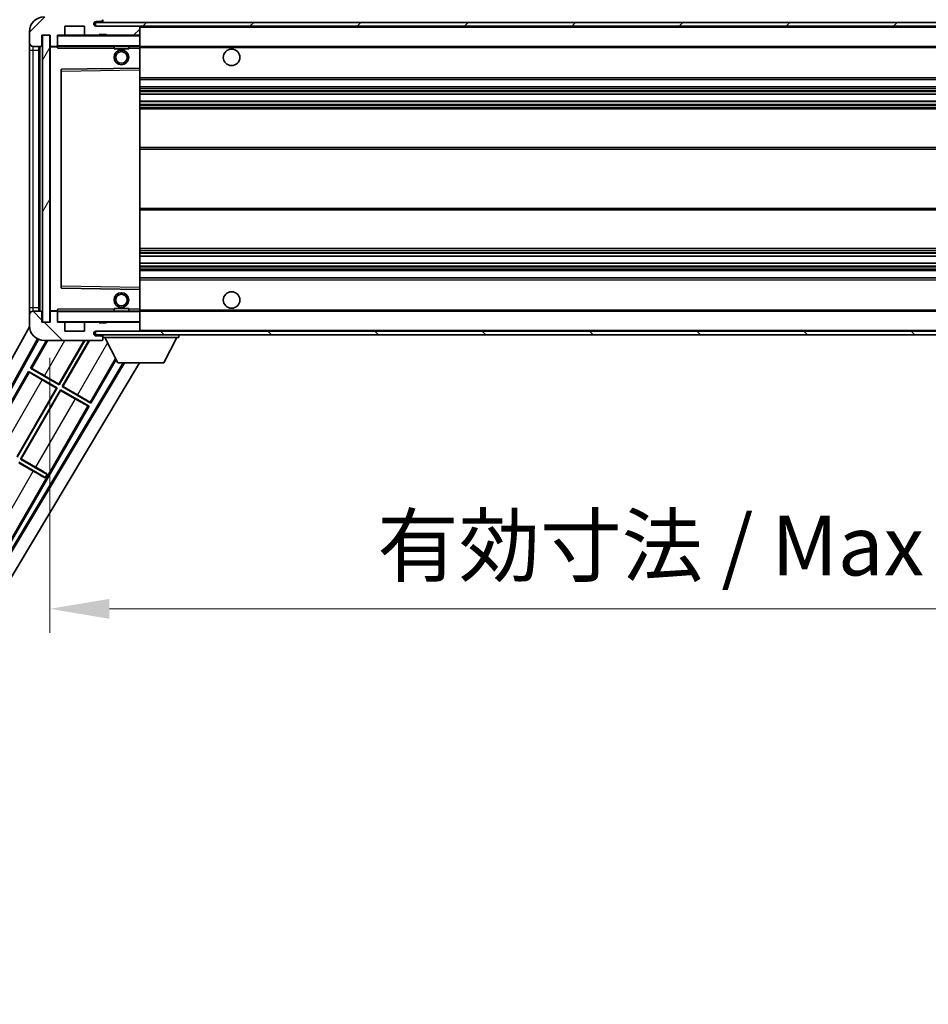
# Model space of a CAD drawing. Units: millimetres. Extents: x 19 to 12796, y 12 to 1838.
# Drawn here: x 3848 to 4095, y 1148 to 1416 of the extents above; entities that cross this region are included whole.
import ezdxf

# ---------------------------------------------------------------- set-up
doc = ezdxf.new("R2010")
doc.units = ezdxf.units.MM
for name, color, linetype, lineweight in [('Dimension (ISO)', 7, 'Continuous', 18), ('Dimension (ISO) @ 1', 7, 'Continuous', 18), ('Symbol (ISO) @ 1', 7, 'Continuous', 18), ('Visible (ISO)', 7, 'Continuous', 35), ('Visible Narrow (ISO)', 7, 'Continuous', 25)]:
    doc.layers.add(name, color=color, linetype=linetype, lineweight=lineweight)
doc.layers.add('Hatch (ISO)', color=1, linetype='Continuous', lineweight=18, true_color=0xff0000)
doc.styles.add('Note Text (TK)', font='MS PGothic.ttf')
doc.dimstyles.new('Default - Method 1b (TK)', dxfattribs={"dimscale": 6, "dimtxt": 2.5, "dimasz": 2.5, "dimexe": 1, "dimexo": 1.5, "dimgap": 1, "dimtad": 1, "dimtoh": 1, "dimrnd": 1e-08, "dimdsep": 46, "dimtxsty": 'Note Text (TK)', "dimcen": 0.09, "dimdle": 5, "dimclrd": 100, "dimclre": 100, "dimclrt": 7, "dimadec": 1, "dimazin": 1, "dimtfac": 1, "dimtmove": 0, "dimatfit": 3, "dimfxl": 0, "dimtolj": 1, "dimlwd": -1, "dimlwe": -1, "dimarcsym": 0})
doc.dimstyles.new('Default - Method 1b (TK)$7', dxfattribs={"dimscale": 6, "dimtxt": 2.5, "dimasz": 2.5, "dimexe": 1, "dimexo": 1.5, "dimgap": 1, "dimtad": 1, "dimtoh": 1, "dimrnd": 1e-08, "dimdsep": 46, "dimtxsty": 'Note Text (TK)', "dimcen": 0.09, "dimdle": 5, "dimclrd": 256, "dimclre": 100, "dimclrt": 7, "dimadec": 1, "dimazin": 1, "dimtfac": 1, "dimtmove": 0, "dimatfit": 3, "dimfxl": 0, "dimtolj": 1, "dimlwd": -1, "dimlwe": -1, "dimarcsym": 0})
pattern_1 = [(45, (2280.502, -40.373), (-14.59292, 14.59292), [])]
pattern_2 = [(135.0002, (2280.502, -40.373), (-14.59286, -14.59297), [])]

# ---------------------------------------------------------------- blocks, each defined once
blk = doc.blocks.new('*D94')
at = {"layer": 'Defpoints', "color": 0, "transparency": 16777216}
for p in [(3855.73, 1333.74), (4280.73, 1333.84), (4280.73, 1255.74)]:
    blk.add_point(p, dxfattribs=at)
at = {"layer": 'Dimension (ISO)', "color": 100, "transparency": 16777216}
for p, q in [((3855.73, 1323.99), (3855.73, 1249.24)), ((4280.73, 1324.09), (4280.73, 1249.24)), ((3871.98, 1255.74), (4264.48, 1255.74))]:
    blk.add_line(p, q, dxfattribs=at)
for points in [[(3871.98, 1258.45), (3871.98, 1253.03), (3855.73, 1255.74)], [(4264.48, 1258.45), (4264.48, 1253.03), (4280.73, 1255.74)]]:
    blk.add_solid(points, dxfattribs=at)
at = {"layer": 'Dimension (ISO)', "color": 7, "transparency": 16777216, "insert": (3944.87, 1272.95), "char_height": 16.25, "attachment_point": 4, "style": 'Note Text (TK)'}
blk.add_mtext('\\A1;\\fＭＳ Ｐゴシック|b0|i0;\\H16.2500;有効寸法 / Max dim. 425', dxfattribs=at)
blk = doc.blocks.new('*D97')
at = {"layer": 'Defpoints', "color": 0, "transparency": 16777216}
for p in [(3853.73, 1447.32), (3850.23, 1412.74), (3853.73, 1411.74)]:
    blk.add_point(p, dxfattribs=at)
at = {"layer": 'Dimension (ISO)', "color": 100, "transparency": 16777216}
for p, q in [((3850.23, 1422.49), (3850.23, 1453.82)), ((3853.73, 1421.49), (3853.73, 1453.82)), ((3833.98, 1447.32), (3817.73, 1447.32)), ((3850.23, 1447.32), (3853.73, 1447.32)), ((3869.98, 1447.32), (3886.23, 1447.32))]:
    blk.add_line(p, q, dxfattribs=at)
for points in [[(3833.98, 1450.03), (3833.98, 1444.61), (3850.23, 1447.32)], [(3869.98, 1450.03), (3869.98, 1444.61), (3853.73, 1447.32)]]:
    blk.add_solid(points, dxfattribs=at)
at = {"layer": 'Dimension (ISO)', "color": 7, "transparency": 16777216, "insert": (3838.96, 1461.95), "char_height": 16.25, "attachment_point": 4, "style": 'Note Text (TK)'}
blk.add_mtext('\\A1;3.5', dxfattribs=at)

msp = doc.modelspace()

# ---------------------------------------------------------------- hatches: boundary and pattern name
at = {"layer": 'Hatch (ISO)'}
h = msp.add_hatch(dxfattribs=at)
h.set_pattern_fill('ANSI31', color=256, scale=165.1, style=0)
h.set_pattern_definition(pattern_1)
edge = h.paths.add_edge_path()
edge.add_ellipse((3857.5264, 1409.0418), major_axis=(0, -0.3), ratio=1, start_angle=0, end_angle=90)
edge.add_line((3857.8264, 1409.0418), (3857.8264, 1411.7418))
edge.add_line((3857.8264, 1411.7418), (3859.5264, 1411.7418))
edge.add_ellipse((3859.5264, 1412.0418), major_axis=(0, -0.3), ratio=1, start_angle=0, end_angle=90)
edge.add_line((3859.8264, 1412.0418), (3859.8264, 1414.2418))
edge.add_line((3859.8264, 1414.2418), (3865.2264, 1414.2418))
edge.add_line((3865.2264, 1414.2418), (3865.2264, 1412.0418))
edge.add_ellipse((3865.5264, 1412.0418), major_axis=(-0.3, 0), ratio=1, start_angle=0, end_angle=90)
edge.add_line((3865.5264, 1411.7418), (3869.2264, 1411.7418))
edge.add_line((3869.2264, 1411.7418), (3869.2264, 1411.9418))
edge.add_line((3869.2264, 1411.9418), (3871.2264, 1411.9418))
edge.add_line((3871.2264, 1411.9418), (3871.2264, 1411.7418))
edge.add_line((3871.2264, 1411.7418), (3879.9264, 1411.7418))
edge.add_ellipse((3879.9264, 1412.0418), major_axis=(0, -0.3), ratio=1, start_angle=0, end_angle=90)
edge.add_line((3880.2264, 1412.0418), (3880.2264, 1413.9418))
edge.add_ellipse((3879.9264, 1413.9418), major_axis=(0.3, 0), ratio=1, start_angle=0, end_angle=90)
edge.add_line((3879.9264, 1414.2418), (3868.3514, 1414.2418))
edge.add_ellipse((3868.3514, 1414.8668), major_axis=(0, -0.625), ratio=1, start_angle=348.463041, end_angle=360, ccw=False)
edge.add_ellipse((3868.3514, 1414.8668), major_axis=(-0.125, -0.6124), ratio=1, start_angle=191.536959, end_angle=360, ccw=False)
edge.add_line((3868.3514, 1415.4918), (3869.7264, 1415.4918))
edge.add_ellipse((3869.7264, 1415.9918), major_axis=(0, -0.5), ratio=1, start_angle=0, end_angle=90)
edge.add_line((3870.2264, 1415.9918), (3870.2264, 1416.4418))
edge.add_ellipse((3869.9264, 1416.4418), major_axis=(0.3, 0), ratio=1, start_angle=0, end_angle=90)
edge.add_line((3869.9264, 1416.7418), (3854.2264, 1416.7418))
edge.add_ellipse((3854.2264, 1412.7418), major_axis=(0, 4), ratio=1, start_angle=0, end_angle=90)
edge.add_line((3850.2264, 1412.7418), (3850.2264, 1409.7418))
edge.add_ellipse((3851.2264, 1409.7418), major_axis=(-1, 0), ratio=1, start_angle=0, end_angle=90)
edge.add_line((3851.2264, 1408.7418), (3853.3264, 1408.7418))
edge.add_ellipse((3853.3264, 1409.0418), major_axis=(0, -0.3), ratio=1, start_angle=0, end_angle=90)
edge.add_line((3853.6264, 1409.0418), (3853.6264, 1411.7418))
edge.add_line((3853.6264, 1411.7418), (3853.7264, 1411.7418))
edge.add_line((3853.7264, 1411.7418), (3855.7264, 1411.7418))
edge.add_line((3855.7264, 1411.7418), (3855.8264, 1411.7418))
edge.add_line((3855.8264, 1411.7418), (3855.8264, 1409.0418))
edge.add_ellipse((3856.1264, 1409.0418), major_axis=(-0.3, 0), ratio=1, start_angle=0, end_angle=90)
edge.add_line((3856.1264, 1408.7418), (3857.5264, 1408.7418))
h = msp.add_hatch(dxfattribs=at)
h.set_pattern_fill('ANSI31', color=256, scale=165.1, style=0)
h.set_pattern_definition(pattern_1)
edge = h.paths.add_edge_path()
edge.add_line((4287.7264, 1409.4918), (4282.7264, 1409.4918))
edge.add_line((4282.7264, 1409.4918), (4282.7264, 1408.4918))
edge.add_line((4282.7264, 1408.4918), (4287.7264, 1408.4918))
edge.add_ellipse((4287.7264, 1409.9918), major_axis=(0, -1.5), ratio=1, start_angle=0, end_angle=90)
edge.add_line((4289.2264, 1409.9918), (4289.2264, 1413.7418))
edge.add_ellipse((4287.7264, 1413.7418), major_axis=(1.5, 0), ratio=1, start_angle=0, end_angle=90)
edge.add_line((4287.7264, 1415.2418), (3868.2264, 1415.2418))
edge.add_line((3868.2264, 1415.2418), (3868.2264, 1414.2545))
edge.add_line((3868.2264, 1414.2545), (3868.2264, 1414.2418))
edge.add_line((3868.2264, 1414.2418), (3868.3514, 1414.2418))
edge.add_line((3868.3514, 1414.2418), (3879.9264, 1414.2418))
edge.add_line((3879.9264, 1414.2418), (4268.2264, 1414.2418))
edge.add_line((4268.2264, 1414.2418), (4274.1264, 1414.2418))
edge.add_line((4274.1264, 1414.2418), (4280.6264, 1414.2418))
edge.add_line((4280.6264, 1414.2418), (4287.2264, 1414.2418))
edge.add_line((4287.2264, 1414.2418), (4287.7264, 1414.2418))
edge.add_ellipse((4287.7264, 1413.7418), major_axis=(0, 0.5), ratio=1, start_angle=270, end_angle=360, ccw=False)
edge.add_line((4288.2264, 1413.7418), (4288.2264, 1409.9918))
edge.add_ellipse((4287.7264, 1409.9918), major_axis=(0.5, 0), ratio=1, start_angle=270, end_angle=360, ccw=False)
h = msp.add_hatch(dxfattribs=at)
h.set_pattern_fill('ANSI31', color=256, scale=165.1, angle=14.999978, style=0)
h.set_pattern_definition([(60, (2280.502, -40.373), (-17.8726, 10.31876), [])])
h.paths.add_polyline_path([(3855.7264, 1411.7418), (3853.7264, 1411.7418), (3853.7264, 1333.7418), (3855.7264, 1333.7418)])
h = msp.add_hatch(dxfattribs=at)
h.set_pattern_fill('ANSI31', color=256, scale=165.1, angle=90.00021, style=0)
h.set_pattern_definition(pattern_2)
edge = h.paths.add_edge_path()
edge.add_ellipse((3857.5264, 1336.4418), major_axis=(0.3, 0), ratio=1, start_angle=0, end_angle=90)
edge.add_line((3857.5264, 1336.7418), (3856.1264, 1336.7418))
edge.add_ellipse((3856.1264, 1336.4418), major_axis=(0, 0.3), ratio=1, start_angle=0, end_angle=90)
edge.add_line((3855.8264, 1336.4418), (3855.8264, 1333.7418))
edge.add_line((3855.8264, 1333.7418), (3855.7264, 1333.7418))
edge.add_line((3855.7264, 1333.7418), (3853.7264, 1333.7418))
edge.add_line((3853.7264, 1333.7418), (3853.6264, 1333.7418))
edge.add_line((3853.6264, 1333.7418), (3853.6264, 1336.4418))
edge.add_ellipse((3853.3264, 1336.4418), major_axis=(0.3, 0), ratio=1, start_angle=0, end_angle=90)
edge.add_line((3853.3264, 1336.7418), (3851.2264, 1336.7418))
edge.add_ellipse((3851.2264, 1335.7418), major_axis=(0, 1), ratio=1, start_angle=0, end_angle=90)
edge.add_line((3850.2264, 1335.7418), (3850.2264, 1332.7418))
edge.add_ellipse((3854.2264, 1332.7418), major_axis=(-4, 0), ratio=1, start_angle=0, end_angle=90)
edge.add_line((3854.2264, 1328.7418), (3869.9264, 1328.7418))
edge.add_ellipse((3869.9264, 1329.0418), major_axis=(0, -0.3), ratio=1, start_angle=0, end_angle=90)
edge.add_line((3870.2264, 1329.0418), (3870.2264, 1329.4918))
edge.add_ellipse((3869.7264, 1329.4918), major_axis=(0.5, 0), ratio=1, start_angle=0, end_angle=90)
edge.add_line((3869.7264, 1329.9918), (3868.3514, 1329.9918))
edge.add_ellipse((3868.3514, 1330.6168), major_axis=(0, -0.625), ratio=1, start_angle=191.536959, end_angle=360, ccw=False)
edge.add_ellipse((3868.3514, 1330.6168), major_axis=(-0.125, 0.6124), ratio=1, start_angle=348.463041, end_angle=360, ccw=False)
edge.add_line((3868.3514, 1331.2418), (3879.9264, 1331.2418))
edge.add_ellipse((3879.9264, 1331.5418), major_axis=(0, -0.3), ratio=1, start_angle=0, end_angle=90)
edge.add_line((3880.2264, 1331.5418), (3880.2264, 1333.4418))
edge.add_ellipse((3879.9264, 1333.4418), major_axis=(0.3, 0), ratio=1, start_angle=0, end_angle=90)
edge.add_line((3879.9264, 1333.7418), (3871.2264, 1333.7418))
edge.add_line((3871.2264, 1333.7418), (3871.2264, 1333.5418))
edge.add_line((3871.2264, 1333.5418), (3869.2264, 1333.5418))
edge.add_line((3869.2264, 1333.5418), (3869.2264, 1333.7418))
edge.add_line((3869.2264, 1333.7418), (3865.5264, 1333.7418))
edge.add_ellipse((3865.5264, 1333.4418), major_axis=(0, 0.3), ratio=1, start_angle=0, end_angle=90)
edge.add_line((3865.2264, 1333.4418), (3865.2264, 1331.2418))
edge.add_line((3865.2264, 1331.2418), (3859.8264, 1331.2418))
edge.add_line((3859.8264, 1331.2418), (3859.8264, 1333.4418))
edge.add_ellipse((3859.5264, 1333.4418), major_axis=(0.3, 0), ratio=1, start_angle=0, end_angle=90)
edge.add_line((3859.5264, 1333.7418), (3857.8264, 1333.7418))
edge.add_line((3857.8264, 1333.7418), (3857.8264, 1336.4418))
h = msp.add_hatch(dxfattribs=at)
h.set_pattern_fill('ANSI31', color=256, scale=165.1, angle=90.00021, style=0)
h.set_pattern_definition(pattern_2)
edge = h.paths.add_edge_path()
edge.add_line((4282.7264, 1335.9918), (4287.7264, 1335.9918))
edge.add_ellipse((4287.7264, 1335.4918), major_axis=(0, 0.5), ratio=1, start_angle=270, end_angle=360, ccw=False)
edge.add_line((4288.2264, 1335.4918), (4288.2264, 1331.7418))
edge.add_ellipse((4287.7264, 1331.7418), major_axis=(0.5, 0), ratio=1, start_angle=270, end_angle=360, ccw=False)
edge.add_line((4287.7264, 1331.2418), (4287.2264, 1331.2418))
edge.add_line((4287.2264, 1331.2418), (4280.6264, 1331.2418))
edge.add_line((4280.6264, 1331.2418), (4274.1264, 1331.2418))
edge.add_line((4274.1264, 1331.2418), (4268.2264, 1331.2418))
edge.add_line((4268.2264, 1331.2418), (3879.9264, 1331.2418))
edge.add_line((3879.9264, 1331.2418), (3868.3514, 1331.2418))
edge.add_line((3868.3514, 1331.2418), (3868.2264, 1331.2418))
edge.add_line((3868.2264, 1331.2418), (3868.2264, 1331.2292))
edge.add_line((3868.2264, 1331.2292), (3868.2264, 1330.2418))
edge.add_line((3868.2264, 1330.2418), (4287.7264, 1330.2418))
edge.add_ellipse((4287.7264, 1331.7418), major_axis=(0, -1.5), ratio=1, start_angle=0, end_angle=90)
edge.add_line((4289.2264, 1331.7418), (4289.2264, 1335.4918))
edge.add_ellipse((4287.7264, 1335.4918), major_axis=(1.5, 0), ratio=1, start_angle=0, end_angle=90)
edge.add_line((4287.7264, 1336.9918), (4282.7264, 1336.9918))
edge.add_line((4282.7264, 1336.9918), (4282.7264, 1335.9918))

# ---------------------------------------------------------------- linework, layer by layer
at = {"layer": 'Visible (ISO)'}
for p, q in [((3859.8264, 1412.0418), (3859.8264, 1414.2418)), ((3859.8264, 1414.2418), (3865.2264, 1414.2418)), ((3865.2264, 1414.2418), (3865.2264, 1412.0418)), ((4287.7264, 1415.2418), (3868.2264, 1415.2418)), ((3868.2264, 1415.2418), (3868.2264, 1414.2418)), ((3868.2264, 1414.2418), (4287.7264, 1414.2418)), ((3868.3514, 1415.4918), (3869.7264, 1415.4918)), ((3879.9264, 1414.2418), (3868.3514, 1414.2418)), ((3869.7264, 1415.4918), (3870.2264, 1415.4918)), ((3870.2264, 1415.4918), (3870.2264, 1415.9918)), ((3870.2264, 1415.4918), (3870.2264, 1415.2418)), ((3880.2264, 1413.9418), (3880.2264, 1414.2418)), ((3850.2264, 1412.7418), (3850.2264, 1409.7418)), ((3853.6264, 1409.0418), (3853.6264, 1411.7418)), ((3853.6264, 1411.7418), (3855.8264, 1411.7418)), ((3855.7264, 1411.7418), (3853.7264, 1411.7418)), ((3853.7264, 1411.7418), (3853.7264, 1333.7418)), ((3855.7264, 1333.7418), (3855.7264, 1411.7418)), ((3855.8264, 1411.7418), (3855.8264, 1409.0418)), ((3857.8264, 1409.0418), (3857.8264, 1411.7418)), ((3857.8264, 1411.7418), (3859.5264, 1411.7418)), ((3865.5264, 1411.7418), (3859.5264, 1411.7418)), ((3865.5264, 1411.7418), (3869.2264, 1411.7418)), ((3869.2264, 1411.7418), (3869.2264, 1411.9418)), ((3869.2264, 1411.9418), (3871.2264, 1411.9418)), ((3871.2264, 1411.7418), (3869.2264, 1411.7418)), ((3871.2264, 1411.9418), (3871.2264, 1411.7418)), ((3871.2264, 1411.7418), (3879.9264, 1411.7418)), ((3880.1264, 1411.7418), (3879.9264, 1411.7418)), ((3880.2264, 1412.0418), (3880.2264, 1413.9418)), ((3880.2264, 1411.6418), (3880.2264, 1412.0418)), ((3880.2264, 1408.8418), (3880.2264, 1411.6418)), ((3850.2264, 1409.7418), (3850.2264, 1407.7418)), ((3851.2264, 1408.7418), (3853.3264, 1408.7418)), ((3852.7264, 1336.7418), (3852.7264, 1408.7418)), ((3852.9264, 1408.7418), (3852.9264, 1336.7418)), ((3856.1264, 1408.7418), (3855.9264, 1408.7418)), ((3856.1264, 1408.7418), (3857.5264, 1408.7418)), ((3857.8264, 1408.7418), (3857.5264, 1408.7418)), ((3857.8264, 1409.0418), (3857.8264, 1408.8418)), ((3857.8264, 1408.8418), (3857.8264, 1408.5735)), ((3857.9264, 1408.7418), (3880.1264, 1408.7418)), ((3873.2264, 1408.7418), (3873.2264, 1408.0418)), ((3877.2264, 1408.7418), (3877.2264, 1408.0418)), ((3880.2264, 1408.2418), (3880.2264, 1408.8418)), ((3880.2264, 1408.7418), (4268.2264, 1408.7418)), ((3850.2264, 1407.7418), (3850.2264, 1337.7418)), ((3855.8264, 1408.6418), (3855.8264, 1336.8418)), ((3877.2264, 1408.0418), (3873.2264, 1408.0418)), ((3880.2264, 1402.9402), (3880.2264, 1408.2418)), ((3858.8264, 1402.3935), (3858.8264, 1343.0902)), ((3880.1264, 1402.8402), (3858.9248, 1402.4934)), ((3880.128, 1402.8402), (3880.1264, 1402.8402)), ((3880.2264, 1402.3401), (3880.2264, 1402.9402)), ((3880.2264, 1343.1435), (3880.2264, 1402.3401)), ((3880.2264, 1399.7418), (4280.7264, 1399.7418)), ((3880.2264, 1397.7418), (4280.7264, 1397.7418)), ((3880.2264, 1395.6966), (4280.7264, 1395.6966)), ((3880.2264, 1393.787), (4280.7264, 1393.787)), ((3880.2264, 1391.7418), (4276.2264, 1391.7418)), ((3880.2264, 1381.2418), (4276.2264, 1381.2418)), ((3880.2264, 1364.2418), (4276.2264, 1364.2418)), ((3880.2264, 1353.7418), (4276.2264, 1353.7418)), ((3880.2264, 1351.6967), (4280.7264, 1351.6967)), ((3880.2264, 1349.7871), (4280.7264, 1349.7871)), ((3880.2264, 1347.7418), (4280.7264, 1347.7418)), ((3880.2264, 1345.7418), (4280.7264, 1345.7418)), ((3858.9248, 1342.9902), (3880.1264, 1342.6435)), ((3880.1264, 1342.6435), (3880.128, 1342.6434)), ((3880.2264, 1342.5435), (3880.2264, 1343.1435)), ((3880.2264, 1337.2418), (3880.2264, 1342.5435)), ((3850.2264, 1337.7418), (3850.2264, 1335.7418)), ((3853.3264, 1336.7418), (3851.2264, 1336.7418)), ((3853.6264, 1333.7418), (3853.6264, 1336.4418)), ((3855.8264, 1336.4418), (3855.8264, 1333.7418)), ((3855.9264, 1336.7418), (3856.1264, 1336.7418)), ((3857.5264, 1336.7418), (3856.1264, 1336.7418)), ((3857.5264, 1336.7418), (3857.8264, 1336.7418)), ((3857.8264, 1336.9102), (3857.8264, 1336.6418)), ((3857.8264, 1336.6418), (3857.8264, 1336.4418)), ((3857.8264, 1333.7418), (3857.8264, 1336.4418)), ((3880.1264, 1336.7418), (3857.9264, 1336.7418)), ((3873.2264, 1337.4418), (3877.2264, 1337.4418)), ((3873.2264, 1336.7418), (3873.2264, 1337.4418)), ((3877.2264, 1336.7418), (3877.2264, 1337.4418)), ((3880.2264, 1336.6418), (3880.2264, 1337.2418)), ((3880.2264, 1336.7418), (4268.2264, 1336.7418)), ((3880.2264, 1333.8418), (3880.2264, 1336.6418)), ((3850.2264, 1335.7418), (3850.2264, 1332.7418)), ((3855.8264, 1333.7418), (3853.6264, 1333.7418)), ((3853.7264, 1333.7418), (3855.7264, 1333.7418)), ((3859.5264, 1333.7418), (3857.8264, 1333.7418)), ((3859.5264, 1333.7418), (3865.5264, 1333.7418)), ((3869.2264, 1333.7418), (3865.5264, 1333.7418)), ((3869.2264, 1333.5418), (3869.2264, 1333.7418)), ((3869.2264, 1333.7418), (3871.2264, 1333.7418)), ((3879.9264, 1333.7418), (3871.2264, 1333.7418)), ((3871.2264, 1333.7418), (3871.2264, 1333.5418)), ((3879.9264, 1333.7418), (3880.1264, 1333.7418)), ((3880.2264, 1333.4418), (3880.2264, 1333.8418)), ((3794.5115, 1232.2582), (3850.2361, 1332.4634)), ((3859.8264, 1331.2418), (3859.8264, 1333.4418)), ((3865.2264, 1331.2418), (3859.8264, 1331.2418)), ((3865.2264, 1333.4418), (3865.2264, 1331.2418)), ((4287.7264, 1331.2418), (3868.2264, 1331.2418)), ((3868.2264, 1331.2418), (3868.2264, 1330.2418)), ((3868.3514, 1331.2418), (3879.9264, 1331.2418)), ((3871.2264, 1333.5418), (3869.2264, 1333.5418)), ((3880.2264, 1331.5418), (3880.2264, 1333.4418)), ((3880.2264, 1331.3418), (3880.2264, 1331.5418)), ((3798.7678, 1232.7105), (3852.413, 1329.1765)), ((3799.1818, 1232.825), (3852.6919, 1329.0479)), ((3854.8533, 1328.7418), (3850.4991, 1321.2002)), ((3854.2264, 1328.7418), (3869.9264, 1328.7418)), ((3858.2455, 1316.879), (3865.0945, 1328.7418)), ((3865.2456, 1328.7418), (3858.2934, 1316.7002)), ((3859.1594, 1316.2002), (3866.4003, 1328.7418)), ((3866.5515, 1328.7418), (3859.3382, 1316.2481)), ((3868.2264, 1330.2418), (4287.7264, 1330.2418)), ((3869.7264, 1329.9918), (3868.3514, 1329.9918)), ((3870.2264, 1329.9918), (3869.7264, 1329.9918)), ((3869.9764, 1328.7418), (3869.9264, 1328.7418)), ((3870.2092, 1328.9418), (3870.2213, 1328.9418)), ((3870.2264, 1330.2418), (3870.2264, 1329.5418)), ((3870.2264, 1329.4918), (3870.2264, 1329.5418)), ((3870.2264, 1329.5418), (3890.8264, 1329.5418)), ((3870.2264, 1329.0418), (3870.2264, 1329.4918)), ((3870.2264, 1329.0418), (3870.2264, 1328.9918)), ((3874.2764, 1322.6418), (3870.7264, 1329.5418)), ((3886.7764, 1322.6418), (3890.3264, 1329.5418)), ((3890.8264, 1330.2418), (3890.8264, 1329.5418)), ((3866.9536, 1311.7002), (3873.8025, 1323.5628)), ((3875.7197, 1322.6418), (3816.0771, 1223.0705)), ((3876.0767, 1322.6418), (3816.185, 1222.6547)), ((3880.1565, 1322.6418), (3817.9215, 1218.7425)), ((3849.9991, 1320.3342), (3839.1241, 1301.4981)), ((3849.9991, 1320.3342), (3857.7934, 1315.8342)), ((3850.2572, 1320.1076), (3849.9991, 1320.3342)), ((3850.4991, 1321.2002), (3850.8243, 1321.09)), ((3858.2934, 1316.7002), (3850.4991, 1321.2002)), ((3874.2764, 1322.6418), (3886.7764, 1322.6418)), ((3857.6145, 1315.7862), (3853.6762, 1318.06)), ((3854.3071, 1319.1528), (3858.2455, 1316.879)), ((3846.8705, 1297.1769), (3857.6145, 1315.7862)), ((3857.7934, 1315.8342), (3846.9184, 1296.9981)), ((3847.7844, 1296.4981), (3858.6594, 1315.3342)), ((3858.7073, 1315.1553), (3847.9632, 1296.546)), ((3857.6145, 1315.7862), (3857.7934, 1315.8342)), ((3858.2455, 1316.879), (3858.2934, 1316.7002)), ((3858.6594, 1315.3342), (3866.4536, 1310.8342)), ((3858.7073, 1315.1553), (3858.6594, 1315.3342)), ((3862.6457, 1312.8815), (3858.7073, 1315.1553)), ((3859.3382, 1316.2481), (3859.1594, 1316.2002)), ((3866.9536, 1311.7002), (3859.1594, 1316.2002)), ((3859.3382, 1316.2481), (3863.2766, 1313.9743)), ((3844.2036, 1272.296), (3866.4536, 1310.8342)), ((3866.4536, 1310.8342), (3866.1284, 1310.9443)), ((3866.6956, 1311.9267), (3866.9536, 1311.7002)), ((3847.9632, 1296.546), (3847.7844, 1296.4981)), ((3855.0104, 1292.3262), (3847.7844, 1296.4981)), ((3847.9632, 1296.546), (3851.9016, 1294.2722)), ((3847.2844, 1295.6321), (3854.5104, 1291.4602)), ((3851.2707, 1293.1794), (3847.3323, 1295.4532)), ((3854.4659, 1291.383), (3854.5104, 1291.4602)), ((3854.5104, 1291.4602), (3855.0104, 1292.3262)), ((3855.0549, 1292.4033), (3855.0104, 1292.3262))]:
    msp.add_line(p, q, dxfattribs=at)
for centre, radius in [((3875.2264, 1405.7418), 2), ((3875.2264, 1405.7418), 1.5706), ((3905.2264, 1405.7418), 2.25), ((3905.2264, 1339.7418), 2.25), ((3875.2264, 1339.7418), 2), ((3875.2264, 1339.7418), 1.5706)]:
    msp.add_circle(centre, radius, dxfattribs=at)
for centre, radius, start, end in [((3854.2264, 1412.7418), 4, 90, 180), ((3868.3514, 1414.8668), 0.625, 90, 270), ((3869.7264, 1415.9918), 0.5, 270, 0), ((3879.9264, 1413.9418), 0.3, 0, 90), ((3857.9264, 1411.6418), 0.1, 90, 180), ((3859.5264, 1412.0418), 0.3, 270, 0), ((3865.5264, 1412.0418), 0.3, 180, 270), ((3879.9264, 1412.0418), 0.3, 270, 0), ((3880.1264, 1411.6418), 0.1, 0, 90), ((3851.2264, 1409.7418), 1, 180, 270), ((3853.3264, 1409.0418), 0.3, 270, 0), ((3856.1264, 1409.0418), 0.3, 180, 270), ((3855.9264, 1408.6418), 0.1, 90, 180), ((3857.5264, 1409.0418), 0.3, 270, 0), ((3857.9264, 1408.8418), 0.1, 180, 270), ((3880.1264, 1408.8418), 0.1, 270, 0), ((3858.9264, 1402.3935), 0.1, 90.936997, 180), ((3880.1264, 1402.9402), 0.1, 270.936997, 0), ((3858.9264, 1343.0902), 0.1, 180, 269.063003), ((3880.1264, 1342.5435), 0.1, 0, 89.063003), ((3851.2264, 1335.7418), 1, 90, 180), ((3853.3264, 1336.4418), 0.3, 0, 90), ((3855.9264, 1336.8418), 0.1, 180, 270), ((3856.1264, 1336.4418), 0.3, 90, 180), ((3857.5264, 1336.4418), 0.3, 0, 90), ((3857.9264, 1336.6418), 0.1, 90, 180), ((3880.1264, 1336.6418), 0.1, 0, 90), ((3857.9264, 1333.8418), 0.1, 180, 270), ((3859.5264, 1333.4418), 0.3, 0, 90), ((3865.5264, 1333.4418), 0.3, 90, 180), ((3879.9264, 1333.4418), 0.3, 0, 90), ((3880.1264, 1333.8418), 0.1, 270, 0), ((3854.2264, 1332.7418), 4, 180, 270), ((3868.3514, 1330.6168), 0.625, 90, 270), ((3879.9264, 1331.5418), 0.3, 270, 0), ((3880.1264, 1331.3418), 0.1, 270, 0), ((3869.7264, 1329.4918), 0.5, 0, 90), ((3869.9264, 1329.0418), 0.3, 270, 0), ((3869.9764, 1328.9918), 0.25, 270, 348.463041)]:
    msp.add_arc(centre, radius, start, end, dxfattribs=at)
for centre, major_axis, start_param, end_param in [((3854.2722, 1319.0923), (-3.4641, 2), 4.71238898, 6.19591878), ((3853.7111, 1318.1205), (3.4641, -2), 3.22885905, 4.71238898), ((3862.6806, 1312.942), (3.4641, -2), 4.71238898, 6.19591878), ((3863.2417, 1313.9138), (-3.4641, 2), 3.22885905, 4.71238898), ((3851.8667, 1294.2118), (-3.4641, 2), 3.55356911, 4.71238898), ((3851.3056, 1293.2399), (3.4641, -2), 4.71238898, 5.87120879)]:
    msp.add_ellipse(centre, major_axis=major_axis, ratio=0.01745506, start_param=start_param, end_param=end_param, dxfattribs=at)
for points in [[(3857.9264, 1408.2418), (3857.8813, 1408.3426), (3857.8264, 1408.4631), (3857.8264, 1408.5735)], [(3857.8264, 1336.9102), (3857.8264, 1337.0205), (3857.8813, 1337.1411), (3857.9264, 1337.2418)]]:
    msp.add_open_spline(points, degree=3, dxfattribs=at)
msp.add_open_spline([(3870.2213, 1328.9418), (3870.2213, 1328.9418), (3870.2234, 1328.95), (3870.2258, 1328.9732), (3870.2264, 1328.9819), (3870.2264, 1328.9918)], degree=3, knots=[0.1703131202, 0.1703131202, 0.1703131202, 0.1703131202, 0.1810677517, 0.1810677517, 0.1858570013, 0.1858570013, 0.1858570013, 0.1858570013], dxfattribs=at)
at = {"layer": 'Visible Narrow (ISO)'}
for p, q in [((3880.1264, 1414.2418), (3880.1264, 1414.1654)), ((3857.9264, 1411.6418), (3857.8264, 1411.6418)), ((3857.9264, 1411.7418), (3857.9264, 1411.6418)), ((3857.9264, 1408.8418), (3857.9264, 1411.6418)), ((3857.9264, 1411.6418), (3880.1264, 1411.6418)), ((3880.1264, 1411.8182), (3880.1264, 1411.7418)), ((3880.1264, 1411.7418), (3880.1264, 1411.6418)), ((3880.1264, 1411.6418), (3880.1264, 1408.8418)), ((3880.2264, 1411.6418), (3880.1264, 1411.6418)), ((3880.2264, 1413.9418), (4267.7681, 1413.9418)), ((3851.2264, 1407.7418), (3851.2264, 1408.7418)), ((3853.1764, 1336.7418), (3853.1764, 1408.7418)), ((3855.9264, 1408.7418), (3855.9264, 1408.6418)), ((3857.8264, 1408.8418), (3857.9264, 1408.8418)), ((3857.9264, 1408.8418), (3857.9264, 1408.7418)), ((3880.1264, 1408.8418), (3857.9264, 1408.8418)), ((3857.9264, 1408.2418), (3857.9264, 1408.7418)), ((3880.1264, 1408.7418), (3880.1264, 1408.8418)), ((3880.1264, 1408.8418), (3880.2264, 1408.8418)), ((3880.1264, 1408.7418), (3880.1264, 1408.2418)), ((3850.2264, 1407.7418), (3851.2264, 1407.7418)), ((3851.2264, 1337.7418), (3851.2264, 1407.7418)), ((3851.2264, 1407.7418), (3852.7264, 1407.7418)), ((3855.9264, 1408.6418), (3855.8264, 1408.6418)), ((3855.9264, 1408.6418), (3857.8264, 1408.6418)), ((3855.9264, 1336.8418), (3855.9264, 1408.6418)), ((3857.9264, 1408.2418), (3873.2264, 1408.2418)), ((3877.2264, 1408.2418), (3880.1264, 1408.2418)), ((3880.1264, 1408.2418), (3880.2264, 1408.2418)), ((3880.1264, 1408.2418), (3880.1264, 1402.8402)), ((3880.2264, 1408.4418), (4272.2709, 1408.4418)), ((3858.8264, 1401.9934), (3858.9264, 1401.9934)), ((3858.9264, 1401.9934), (3858.9248, 1402.4934)), ((3858.9264, 1401.9934), (3880.1264, 1402.3401)), ((3858.9264, 1343.4903), (3858.9264, 1401.9934)), ((3880.128, 1402.8402), (3880.1264, 1402.3401)), ((3880.2264, 1402.3401), (3880.1264, 1402.3401)), ((3880.1264, 1402.3401), (3880.1264, 1343.1435)), ((3880.2264, 1400.2418), (4280.7264, 1400.2418)), ((3880.2264, 1397.2418), (4280.7264, 1397.2418)), ((3880.2264, 1396.7317), (4280.7264, 1396.7317)), ((3880.2264, 1396.4719), (4280.7264, 1396.4719)), ((3880.2264, 1395.7368), (4280.7264, 1395.7368)), ((3880.2264, 1393.7486), (4280.7264, 1393.7486)), ((3880.2264, 1393.0336), (4280.7264, 1393.0336)), ((3880.2264, 1392.772), (4280.7264, 1392.772)), ((3880.2264, 1392.2418), (4280.7264, 1392.2418)), ((3880.2264, 1380.7418), (4280.7264, 1380.7418)), ((3880.2264, 1364.7418), (4280.7264, 1364.7418)), ((3880.2264, 1353.2418), (4280.7264, 1353.2418)), ((3880.2264, 1352.7117), (4280.7264, 1352.7117)), ((3880.2264, 1352.4501), (4280.7264, 1352.4501)), ((3880.2264, 1351.7351), (4280.7264, 1351.7351)), ((3880.2264, 1349.7469), (4280.7264, 1349.7469)), ((3880.2264, 1349.0118), (4280.7264, 1349.0118)), ((3880.2264, 1348.752), (4280.7264, 1348.752)), ((3880.2264, 1348.2418), (4280.7264, 1348.2418)), ((3880.2264, 1345.2418), (4280.7264, 1345.2418)), ((3858.8264, 1343.4903), (3858.9264, 1343.4903)), ((3858.9248, 1342.9902), (3858.9264, 1343.4903)), ((3880.1264, 1343.1435), (3858.9264, 1343.4903)), ((3880.2264, 1343.1435), (3880.1264, 1343.1435)), ((3880.1264, 1343.1435), (3880.128, 1342.6434)), ((3880.1264, 1342.6435), (3880.1264, 1337.2418)), ((3850.2264, 1337.7418), (3851.2264, 1337.7418)), ((3851.2264, 1336.7418), (3851.2264, 1337.7418)), ((3851.2264, 1337.7418), (3852.7264, 1337.7418)), ((3855.8264, 1336.8418), (3855.9264, 1336.8418)), ((3857.8264, 1336.8418), (3855.9264, 1336.8418)), ((3855.9264, 1336.8418), (3855.9264, 1336.7418)), ((3857.9264, 1336.6418), (3857.8264, 1336.6418)), ((3857.9264, 1336.7418), (3857.9264, 1337.2418)), ((3873.2264, 1337.2418), (3857.9264, 1337.2418)), ((3857.9264, 1336.7418), (3857.9264, 1336.6418)), ((3857.9264, 1333.8418), (3857.9264, 1336.6418)), ((3857.9264, 1336.6418), (3880.1264, 1336.6418)), ((3880.1264, 1337.2418), (3877.2264, 1337.2418)), ((3880.2264, 1337.2418), (3880.1264, 1337.2418)), ((3880.1264, 1337.2418), (3880.1264, 1336.7418)), ((3880.1264, 1336.7418), (3880.1264, 1336.6418)), ((3880.1264, 1336.6418), (3880.1264, 1333.8418)), ((3880.2264, 1336.6418), (3880.1264, 1336.6418)), ((3880.2264, 1337.0418), (4272.2709, 1337.0418)), ((3857.8264, 1333.8418), (3857.9264, 1333.8418)), ((3857.9264, 1333.8418), (3857.9264, 1333.7418)), ((3880.1264, 1333.8418), (3857.9264, 1333.8418)), ((3880.1264, 1333.7418), (3880.1264, 1333.8418)), ((3880.1264, 1333.8418), (3880.2264, 1333.8418)), ((3880.1264, 1333.7418), (3880.1264, 1333.6654)), ((3880.1264, 1331.3182), (3880.1264, 1331.2418)), ((3880.2264, 1331.5418), (4267.7681, 1331.5418)), ((3855.2421, 1328.7418), (3850.8243, 1321.09)), ((3854.3071, 1319.1528), (3859.8434, 1328.7418)), ((3871.4512, 1328.1331), (3863.2766, 1313.9743)), ((3866.6956, 1311.9267), (3873.6193, 1323.9189)), ((3850.2572, 1320.1076), (3839.4493, 1301.3879)), ((3842.9321, 1299.4507), (3853.6762, 1318.06)), ((3862.6457, 1312.8815), (3851.9016, 1294.2722)), ((3843.9456, 1272.5226), (3866.1284, 1310.9443)), ((3840.5266, 1274.5701), (3851.2707, 1293.1794))]:
    msp.add_line(p, q, dxfattribs=at)

# ---------------------------------------------------------------- dimensions: what is measured, and where the dimension line sits
at = {"layer": 'Dimension (ISO) @ 1', "color": 100, "true_color": 0x00ff3f}
dim = msp.add_linear_dim(base=(3853.7264, 1447.3225), p1=(3850.2264, 1412.7418), p2=(3853.7264, 1411.7418), angle=180, dimstyle='Default - Method 1b (TK)', override={"dimscale": 1, "dimtxt": 16.25, "dimasz": 16.25, "dimexe": 6.5, "dimexo": 9.75, "dimgap": 6.5, "dimtoh": 0, "dimdec": 2, "dimcen": 0.585, "dimtol": 0, "dimlim": 0, "dimtp": 0, "dimtm": 0, "dimtdec": 2, "dimtix": 0, "dimtofl": 1, "dimtmove": 0, "dimatfit": 1}, dxfattribs=at)
dim.commit()
dim.dimension.update_dxf_attribs({"geometry": '*D97', "text_midpoint": (3851.9764, 1447.3225), "dimtype": 128})
dim = msp.add_linear_dim(base=(4280.7264, 1255.7418), p1=(3855.7264, 1333.7418), p2=(4280.7264, 1333.8418), text='\\fＭＳ Ｐゴシック|b0|i0;\\H16.2500;有効寸法 / Max dim. <>', dimstyle='Default - Method 1b (TK)', override={"dimscale": 1, "dimtxt": 16.25, "dimasz": 16.25, "dimexe": 6.5, "dimexo": 9.75, "dimgap": 6.5, "dimtoh": 0, "dimdec": 2, "dimcen": 0.585, "dimtol": 0, "dimlim": 0, "dimtp": 0, "dimtm": 0, "dimtdec": 2, "dimtix": 0, "dimtofl": 0, "dimtmove": 0, "dimatfit": 1}, dxfattribs=at)
dim.commit()
dim.dimension.update_dxf_attribs({"geometry": '*D94', "text_midpoint": (4068.2264, 1255.7418), "dimtype": 128})

# ---------------------------------------------------------------- leaders
at = {"layer": 'Symbol (ISO) @ 1', "color": 100, "true_color": 0x00ff40, "annotation_type": 0, "has_hookline": 1}
for points, hookline_direction, text_width in [([(4269.7034, 1413.1653), (4190.4597, 1551.0026), (4174.2097, 1551.0026)], 1, 275.696), ([(3432.4337, 1273.923), (3546.644, 1076.6693), (3562.894, 1076.6693)], 0, 320.7528)]:
    msp.add_leader(points, dimstyle='Default - Method 1b (TK)$7', override={"dimscale": 1, "dimtxt": 16.25, "dimasz": 16.25, "dimgap": 0, "dimtad": 1}, dxfattribs=dict(at, hookline_direction=hookline_direction, text_width=text_width))

doc.saveas('drawing.dxf')
